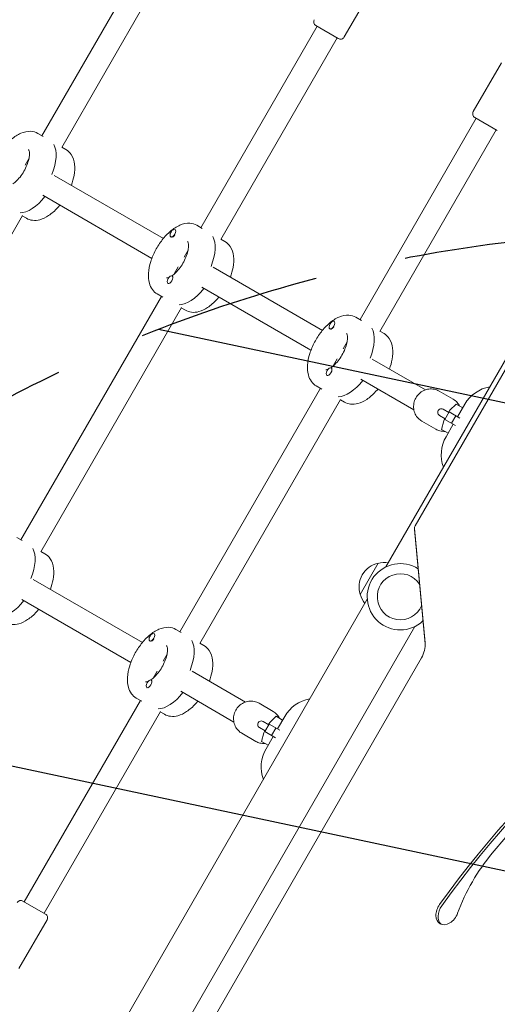
# Model space of a CAD drawing. Units: millimetres. Extents: x -5426 to 5928, y -4507 to 4323.
# Drawn here: x -3346 to -3014, y 872 to 1555 of the extents above; entities that cross this region are included whole.
import ezdxf

# ---------------------------------------------------------------- set-up
doc = ezdxf.new("R2010")
doc.units = ezdxf.units.MM
doc.header["$LTSCALE"] = 20
doc.linetypes.add('HIDDEN', pattern=[9.524999999999999, 6.35, -3.175])
for name, color, linetype in [('2d', 230, 'Continuous'), ('AS-Free_Space', 31, 'HIDDEN'), ('AS-Free_Space_Hatch', 31, 'HIDDEN')]:
    doc.layers.add(name, color=color, linetype=linetype)

msp = doc.modelspace()

# ---------------------------------------------------------------- hatches: boundary and pattern name
at = {"layer": 'AS-Free_Space_Hatch'}
h = msp.add_hatch(dxfattribs=at)
h.set_pattern_fill('ANSI31', color=256, scale=100, angle=123)
h.set_pattern_definition([(168, (0, 0), (-66.0119618346386, -310.5618632329833), [])])
h.paths.add_polyline_path([(3730.849786233367, 374.6135987454937), (4794.512078199777, 988.7193093391533, 1), (3794.512078199778, 2720.770116908031), (2018.06909666306, 1695.140283317787, 0.4164593882154634), (1655.899891503758, 322.4944479724226, 0.3950845500998559), (2073.181048830173, -979.2246136248316), (2582.288203751931, -1262.703197493933), (2981.920379520391, -2625.477761245084, 1), (4901.102090796237, -2062.679787630826), (4501.469915027777, -699.9052238796743, 0.1700665306559651)])
h.paths.add_polyline_path([(-2022.07331871104, -92.33371249277161, 0.4142135623730923), (-2388.098722495481, 1273.691691291659, 0.4142135623730956), (-3754.124126279923, 907.666287507221), (-4803.130122914818, -909.2653961088446, 0.4142135623730951), (-4437.104719130379, -2275.290799893283, 0.4142135623730955), (-3071.079315345939, -1909.265396108845)])

# ---------------------------------------------------------------- linework, layer by layer
at = {"layer": '2d', "lineweight": 0}
for p, q in [((-3330.449099944916, 1474.234525215208), (-3249.824099944915, 1613.881121575449)), ((-3316.738925602505, 1465.981243756891), (-3235.967693484365, 1605.881121575449)), ((-3101.085360940633, 1576.504193184327), (-3120.585360940636, 1542.729202436736)), ((-3140.271894420109, 1550.631126225385), (-3124.68343715199, 1541.631126225383)), ((-3220.030869016325, 1410.484529865143), (-3139.405869016324, 1550.131126225384)), ((-3206.320694673914, 1402.231248406826), (-3125.549462555774, 1542.131126225384)), ((-2879.572767744145, 1542.433662178059), (-3091.592202658934, 1175.205228713605)), ((-3011.451739702867, 1524.754197834264), (-3030.95173970287, 1490.979207086673)), ((-3109.612638087733, 1346.734534515079), (-3028.987638087733, 1486.381130875319)), ((-3029.853663491517, 1486.88113087532), (-3014.265206223399, 1477.881130875319)), ((-3333.270896951696, 1475.863690476671), (-3329.520896860521, 1473.69862691457)), ((-3095.902463745323, 1338.481253056761), (-3015.131231627182, 1478.381130875319)), ((-3313.770896477585, 1464.605359953745), (-3316.592693484365, 1466.234525215208)), ((-3342.199100090796, 1453.882927973602), (-3339.419624929277, 1458.697120171727)), ((-3071.314241368916, 1203.5933328327), (-2923.799522743153, 1459.096320356746)), ((-3246.107578849462, 1403.02326480849), (-3321.878054397414, 1446.769369262726)), ((-3254.107578849462, 1389.166858347939), (-3329.878054397414, 1432.912962802175)), ((-3441.738925602505, 1249.474892810781), (-3343.946461366225, 1418.856409465381)), ((-3341.270896477585, 1416.973962745601), (-3344.092693484366, 1418.603128007064)), ((-3237.877988125522, 1409.236585605824), (-3238.031638618815, 1409.325295759488)), ((-3222.852666023105, 1412.113695126606), (-3219.102665931929, 1409.948631564505)), ((-3240.805980210656, 1403.998859394086), (-3241.031638618815, 1404.129143336782)), ((-3203.352665548994, 1400.85536460368), (-3206.174462555774, 1402.484529865143)), ((-3231.780869162205, 1390.132932623537), (-3229.001394000686, 1394.947124821663)), ((-3238.560344031963, 1378.390537700479), (-3235.780868870444, 1383.204729898606)), ((-3135.689347920871, 1339.273269458425), (-3211.459823468823, 1383.019373912661)), ((-3239.748035208881, 1376.839897974762), (-3239.973693617039, 1376.970181917457)), ((-3242.820043123746, 1371.685319341087), (-3242.973693617039, 1371.774029494751)), ((-3143.689347920871, 1325.416862997874), (-3219.459823468822, 1369.16296745211)), ((-3345.030869016325, 1193.978178919034), (-3247.530869016325, 1362.853132656999)), ((-3250.352666023105, 1364.482297918462), (-3246.602665931929, 1362.317234356361)), ((-3331.320694673914, 1185.724897460716), (-3233.528230437634, 1355.106414115317)), ((-3230.852665548994, 1353.223967395536), (-3233.674462555774, 1354.853132656999)), ((-3127.459757196929, 1345.486590255759), (-3127.613407690224, 1345.575300409424)), ((-3112.434435094514, 1348.363699776542), (-3108.684435003338, 1346.19863621444)), ((-3130.387749282065, 1340.248864044022), (-3130.613407690224, 1340.379147986717)), ((-3092.934434620402, 1337.105369253615), (-3095.756231627182, 1338.734534515078)), ((-3121.362638233613, 1326.382937273473), (-3118.583163072095, 1331.197129471598)), ((-3128.142113103372, 1314.640542350415), (-3125.362637941853, 1319.454734548541)), ((-3064.188078217703, 1297.991992147901), (-3101.073835725884, 1319.287994174513)), ((-3129.329804280289, 1313.089902624698), (-3129.555462688448, 1313.220186567393)), ((-3132.401812195154, 1307.935323991022), (-3132.555462688448, 1308.024034144686)), ((-3109.073835725884, 1305.431587713961), (-3072.188078217703, 1284.13558568735)), ((-3234.612638087734, 1130.228183568969), (-3137.112638087734, 1299.103137306935)), ((-3139.934435094514, 1300.732302568398), (-3136.184435003338, 1298.567239006296)), ((-3220.902463745323, 1121.974902110652), (-3123.109999509043, 1291.356418765252)), ((-3120.434434620403, 1289.473972045472), (-3123.256231627183, 1291.103137306935)), ((-3044.915077127159, 1291.4835219337), (-3054.690135736081, 1297.127154652905)), ((-3047.907515841223, 1282.241552116195), (-3051.899344672167, 1284.5462355663)), ((-3042.858771023324, 1288.102382028194), (-3047.299904771216, 1283.834751852526)), ((-3038.317171990251, 1285.480288603898), (-3042.858771023324, 1288.102382028194)), ((-3036.867171990251, 1287.991762274872), (-3041.86717199025, 1279.331508237029)), ((-3054.399344672167, 1280.216108547377), (-3050.407515841223, 1277.911425097273)), ((-3050.6416832612, 1278.046621720232), (-3051.483461751184, 1276.588618606861)), ((-3047.657515841223, 1282.674564818088), (-3050.657515841223, 1277.478412395382)), ((-3043.284377833875, 1273.221529182067), (-3050.657515841223, 1277.478412395382)), ((-3047.299904771216, 1283.834751852526), (-3048.1416832612, 1282.376748739154)), ((-3047.657515841223, 1282.674564818088), (-3040.284377833875, 1278.417681604773)), ((-3042.978743199741, 1279.973274174052), (-3045.978743199741, 1274.777121751345)), ((-3056.915077127159, 1270.698912242874), (-3066.690135736081, 1276.342544962079)), ((-3051.483461751184, 1276.588618606861), (-3052.958771023325, 1270.608668871749)), ((-3052.958771023324, 1270.608668871749), (-3048.417171990251, 1267.986575447452)), ((-3044.86717199025, 1274.135355814322), (-3049.867171990251, 1265.475101776477)), ((-3347.852666023105, 1195.607344180497), (-3344.102665931929, 1193.442280618395)), ((-3064.462023575359, 1122.428057058113), (-3071.768570959318, 1201.726064566961)), ((-3064.450608067403, 1121.899511116931), (-3071.757155451362, 1201.197518625778)), ((-3328.352665548994, 1184.349013657571), (-3331.174462555774, 1185.978178919034)), ((-3109.519095780297, 1156.154939005545), (-3097.019095779797, 1177.805574101022)), ((-3260.689347920871, 1122.766918512315), (-3336.459823468823, 1166.513022966551)), ((-3268.689347920871, 1108.910512051764), (-3344.459823468823, 1152.656616506)), ((-3104.553684055749, 1152.755284392962), (-3316.573118411722, 785.526851896404)), ((-3071.644718711941, 1133.755284392961), (-3283.664153626728, 766.5268509285085)), ((-3252.459757196929, 1128.98023930965), (-3252.613407690224, 1129.068949463314)), ((-3237.434435094514, 1131.857348830432), (-3233.684435003338, 1129.692285268331)), ((-3255.387749282065, 1123.742513097912), (-3255.613407690224, 1123.872797040608)), ((-3217.934434620402, 1120.599018307506), (-3220.756231627183, 1122.228183568969)), ((-3246.362638233614, 1109.876586327363), (-3243.583163072095, 1114.69077852549)), ((-3294.39081155733, 718.2184299220468), (-3066.968986150382, 1112.124586276939)), ((-3253.142113103373, 1098.134191404304), (-3250.362637941854, 1102.948383602431)), ((-3189.188078217703, 1081.485641201791), (-3226.073835725884, 1102.781643228403)), ((-3254.329804280289, 1096.583551678588), (-3254.555462688448, 1096.713835621283)), ((-3257.401812195154, 1091.428973044912), (-3257.555462688448, 1091.517683198577)), ((-3234.073835725884, 1088.925236767852), (-3197.188078217703, 1067.62923474124)), ((-3342.737638087734, 942.9501900005844), (-3262.112638087734, 1082.596786360825)), ((-3264.934435094514, 1084.225951622288), (-3261.184435003338, 1082.060888060187)), ((-3169.915077127159, 1074.977170987591), (-3179.690135736081, 1080.620803706796)), ((-3328.881231627183, 934.9501900005844), (-3248.109999509043, 1074.850067819142)), ((-3245.434434620403, 1072.967621099362), (-3248.256231627182, 1074.596786360825)), ((-3172.907515841223, 1065.735201170086), (-3176.899344672167, 1068.03988462019)), ((-3172.657515841223, 1066.168213871979), (-3175.657515841223, 1060.972061449272)), ((-3172.299904771216, 1067.328400906416), (-3173.1416832612, 1065.870397793045)), ((-3172.657515841223, 1066.168213871979), (-3165.284377833875, 1061.911330658664)), ((-3167.858771023324, 1071.596031082085), (-3172.299904771216, 1067.328400906416)), ((-3163.317171990251, 1068.973937657789), (-3167.858771023324, 1071.596031082085)), ((-3161.867171990251, 1071.485411328763), (-3166.86717199025, 1062.825157290919)), ((-3181.915077127159, 1054.192561296764), (-3191.690135736081, 1059.836194015969)), ((-3179.399344672167, 1063.709757601268), (-3175.407515841223, 1061.405074151164)), ((-3176.483461751184, 1060.082267660752), (-3177.958771023325, 1054.102317925639)), ((-3175.6416832612, 1061.540270774123), (-3176.483461751184, 1060.082267660752)), ((-3168.284377833875, 1056.715178235957), (-3175.657515841223, 1060.972061449272)), ((-3167.978743199741, 1063.466923227942), (-3170.978743199741, 1058.270770805236)), ((-3177.958771023324, 1054.102317925639), (-3173.41717199025, 1051.480224501342)), ((-3169.86717199025, 1057.629004868212), (-3174.867171990251, 1048.968750830367)), ((-3328.015206223399, 934.4501900005837), (-3343.603663491518, 943.4501900005852)), ((-3346.417130012049, 896.577123041639), (-3326.917130012046, 930.3521137892299))]:
    msp.add_line(p, q, dxfattribs=at)
for centre, radius, start, end in [((-3138.771894420108, 1553.229202436737), 2.999999999999883, 149.9999999999946, 239.9999999999886), ((-3123.183437151989, 1544.229202436735), 2.999999999999231, 239.9999999999746, 330.0000000000015), ((-3028.353663491517, 1489.479207086673), 2.999999999999655, 149.9999999999903, 239.9999999999962), ((-3015.216536895638, 1275.49176227487), 25.00000000000218, 99.79181950351987, 149.999999999998), ((-3053.149344672167, 1282.381172056839), 2.500000000000008, 60.00000000000011, 240.0000000000001), ((-3028.21653689564, 1252.975101776477), 25, 149.9999999999998, 200.2081804964812), ((-3093.290994759871, 1161.219397243283), 16.99999999914634, 102.6679254885013, 197.3320745114996), ((-3081.618460685437, 1154.480256553283), 22.99999999999991, 57.43526610451898, 313.0935132609916), ((-3092.461477979051, 1161.319055349576), 17.00000000000355, 81.35427621299861, 105.8134983752747), ((-3081.618460685437, 1154.480256553283), 15.99999999999999, 33.42463371490457, 337.1041305402424), ((-3092.962542821204, 1160.451185585081), 17.0000000000033, 194.1865016247243, 218.6457237870027), ((-3140.216536895641, 1058.985411328763), 24.99999999999896, 99.79181950351683, 150.0000000000004), ((-3178.149344672167, 1065.874821110729), 2.500000000000008, 60.00000000000011, 240.0000000000001), ((-3153.21653689564, 1036.468750830367), 25, 150.0000000000001, 200.2081804964812), ((-3345.103663491518, 940.8521137892319), 2.999999999999966, 60.00000000000054, 149.9999999999946), ((-3329.515206223399, 931.8521137892302), 2.999999999999951, 329.9999999999927, 59.99999999999947)]:
    msp.add_arc(centre, radius, start, end, dxfattribs=at)
for centre, major_axis, ratio, start_param, end_param in [((-3338.770896751111, 1447.284852035976), (13.75000000000004, 23.81569860407205), 0.4999999635299181, -1.285260611774444, -0.2855357150204656), ((-3338.770896751111, 1447.284852035976), (13.75000000000005, 23.81569860407205), 0.4999999635299184, -1.285260611774434, -0.2855357150204535), ((-3239.531638618815, 1406.727219548135), (1.500000000000005, 2.598076211353316), 0.4999999635299177, 2.10202241327879e-14, 3.141592653589814), ((-3239.531638618815, 1406.727219548135), (-1.500000000000006, -2.598076211353316), 0.4999999635299177, 2.235249185951388e-14, 3.141592653589815), ((-3239.231638611521, 1406.554014463167), (-1.500000000000004, -2.598076211353312), 0.4999999635299177, 0.1871818797279898, 1.383614447066859), ((-3228.35266582252, 1383.534856685912), (13.75000000000005, 23.81569860407206), 0.4999999635299182, -1.285260611774434, -0.2855357150204665), ((-3228.35266582252, 1383.534856685912), (13.75000000000004, 23.81569860407204), 0.4999999635299183, -1.285260611774452, -0.2855357150204798), ((-3241.473693617039, 1374.372105706104), (1.500000000000005, 2.598076211353316), 0.4999999635299177, 2.10202241327879e-14, 3.141592653589814), ((-3241.473693617039, 1374.372105706104), (-1.500000000000006, -2.598076211353316), 0.4999999635299177, 2.235249185951388e-14, 3.141592653589815), ((-3129.113407690224, 1342.97722419807), (1.500000000000005, 2.598076211353316), 0.4999999635299177, 2.10202241327879e-14, 3.141592653589814), ((-3129.113407690224, 1342.97722419807), (-1.500000000000006, -2.598076211353316), 0.4999999635299177, 2.235249185951388e-14, 3.141592653589815), ((-3128.81340768293, 1342.804019113102), (-1.500000000000003, -2.598076211353313), 0.4999999635299177, 0.1871818797279895, 1.383614447066791), ((-3117.934434893928, 1319.784861335847), (13.75000000000004, 23.81569860407205), 0.4999999635299182, -1.284749080230117, -0.2855357150204649), ((-3117.934434893928, 1319.784861335847), (13.75000000000006, 23.81569860407205), 0.4999999635299183, -1.284749080230116, -0.2855357150204736), ((-3131.055462688448, 1310.622110356039), (1.500000000000005, 2.598076211353316), 0.4999999635299177, 2.10202241327879e-14, 3.141592653589814), ((-3131.055462688448, 1310.622110356039), (-1.500000000000006, -2.598076211353316), 0.4999999635299177, 2.235249185951388e-14, 3.141592653589815), ((-2784.513160296633, 705.1065002062645), (251.0783967365595, 434.8805398306557), 0.7071067811865488, 0.06262688820277668, 1.432070627906276), ((-2782.982229207393, 704.2226167297813), (251.0783967365595, 434.8805398306557), 0.7071067811865488, 0.06262688820277683, 1.432070627906276), ((-3353.35266582252, 1167.028505739802), (13.75000000000003, 23.81569860407203), 0.4999999635299182, -1.285260611774452, -0.2855357150204606), ((-3353.35266582252, 1167.028505739802), (13.75000000000003, 23.81569860407203), 0.4999999635299184, -1.285260611774452, -0.285535715020467), ((-2784.513160296633, 705.1065002062647), (246.0783967365212, 426.2202857927451), 0.7071067811865487, 0.3770562489841902, 1.327712777937901), ((-3254.113407690224, 1126.470873251961), (1.500000000000005, 2.598076211353316), 0.4999999635299177, 2.10202241327879e-14, 3.141592653589814), ((-3254.113407690224, 1126.470873251961), (-1.500000000000006, -2.598076211353316), 0.4999999635299177, 2.235249185951388e-14, 3.141592653589815), ((-3253.81340768293, 1126.297668166993), (-1.500000000000004, -2.598076211353312), 0.4999999635299177, 0.1871818797279898, 1.383614447066927), ((-3242.934434893928, 1103.278510389738), (13.75000000000004, 23.81569860407206), 0.4999999635299182, -1.284749080230117, -0.2855357150204613), ((-3242.934434893928, 1103.278510389738), (13.75000000000004, 23.81569860407203), 0.4999999635299184, -1.284749080230108, -0.2855357150204473), ((-3075.782135874415, 1117.212860642519), (7.195906616878109, 12.46367586695332), 0.7071067811865487, -1.570796326794904, -0.7853981633974305), ((-3256.055462688448, 1094.11575940993), (1.500000000000005, 2.598076211353316), 0.4999999635299177, 2.10202241327879e-14, 3.141592653589814), ((-3256.055462688448, 1094.11575940993), (-1.500000000000006, -2.598076211353316), 0.4999999635299177, 2.235249185951388e-14, 3.141592653589815), ((-2970.403557009296, 921.4235133220129), (-50.00000000000206, -86.60254037844716), 0.7071067811865488, -1.8138798756518, -1.329040872458596), ((-3048.973021187348, 936.376790869013), (-5.000000000049971, -8.660254037930912), 0.707106781186549, -1.709522025713698, -1.687538997430238e-14), ((-3047.442090098109, 935.4929073925298), (-5.000000000049944, -8.660254037930864), 0.7071067811865489, -1.709522025713698, -0.1253278311668062), ((-3048.973021187348, 936.3767908690131), (-5.000000000049941, -8.660254037931075), 0.7071067811865489, -2.664535259100376e-14, 1.812551781152263)]:
    msp.add_ellipse(centre, major_axis=major_axis, ratio=ratio, start_param=start_param, end_param=end_param, dxfattribs=at)
at = {"layer": '2d', "lineweight": 0, "extrusion": (0, 0, -1)}
for centre, major_axis, ratio, start_param, end_param in [((-3335.77089667817, 1445.552801186295), (-13.75000000000004, -23.81569860407204), 0.4999999635299182, -1.275619440344395, -0.285535715020438), ((-3335.770896678171, 1445.552801186295), (-13.75000000000005, -23.81569860407205), 0.4999999635299184, -1.275619440344395, -0.2855357150204332), ((-3225.352665749579, 1381.802805836231), (-13.75000000000004, -23.81569860407204), 0.4999999635299182, -1.275619440344395, -0.285535715020438), ((-3225.35266574958, 1381.802805836231), (-13.75000000000004, -23.81569860407204), 0.4999999635299183, -1.275619440344395, -0.2855357150204307), ((-3114.934434820988, 1318.052810486166), (-13.75000000000003, -23.81569860407205), 0.4999999635299182, -1.275619440344395, -0.2855357150204333), ((-3114.934434820988, 1318.052810486166), (-13.75000000000004, -23.81569860407203), 0.4999999635299183, -1.27561944034439, -0.2855357150204532), ((-3069.717059686121, 1202.671199558194), (1.304093383122461, 2.2587559973821), 0.7071067811865487, -2.356194490192469, -1.570796326795282), ((-3350.35266574958, 1165.296454890121), (-13.75000000000004, -23.81569860407206), 0.499999963529918, -1.275619440344395, -0.285535715020431), ((-3350.35266574958, 1165.296454890121), (-13.75000000000005, -23.81569860407205), 0.4999999635299183, -1.275619440344395, -0.2855357150204377), ((-3239.934434820988, 1101.546459540057), (-13.75000000000002, -23.81569860407203), 0.4999999635299182, -1.27561944034439, -0.2855357150204492), ((-3239.934434820988, 1101.546459540057), (-13.75000000000005, -23.81569860407205), 0.4999999635299182, -1.275619440344386, -0.2855357150204363)]:
    msp.add_ellipse(centre, major_axis=major_axis, ratio=ratio, start_param=start_param, end_param=end_param, dxfattribs=at)
at = {"layer": '2d', "lineweight": 0}
for points, knots in [([(-3360.770896951696, 1428.232293268527), (-3362.102562489945, 1429.001130725506), (-3363.251997652998, 1430.064693661427), (-3365.150951699281, 1432.659584565654), (-3365.836762185174, 1434.220781665965), (-3366.84146531733, 1437.978786599703), (-3366.99739015146, 1440.238127222236), (-3366.693871828061, 1445.196401073414), (-3366.151894697194, 1447.922730597614), (-3364.463055740559, 1453.339859160239), (-3363.329745575762, 1456.027302518123), (-3360.609713988042, 1461.153432399826), (-3359.031390810242, 1463.593781384702), (-3355.539621281859, 1468.06154932823), (-3353.626139098693, 1470.085558230989), (-3349.536687440218, 1473.549134768634), (-3347.358425139768, 1474.976686009518), (-3342.853498555491, 1476.915485648135), (-3340.501820972852, 1477.461577630949), (-3336.432935334218, 1477.192319137491), (-3334.751617743801, 1476.718585024587), (-3333.270896951696, 1475.863690476671)], [3.141592653589791, 3.141592653589791, 3.141592653589791, 3.141592653589791, 3.358676171785759, 3.358676171785759, 3.605687591791533, 3.605687591791533, 3.928475924045878, 3.928475924045878, 4.289404642761721, 4.289404642761721, 4.640968980448849, 4.640968980448849, 4.986706883124701, 4.986706883124701, 5.334802512544952, 5.334802512544952, 5.692565766479738, 5.692565766479738, 6.041803316143962, 6.041803316143962, 6.283185307179588, 6.283185307179588, 6.283185307179588, 6.283185307179588]), ([(-3339.781370937167, 1464.612221364651), (-3339.781370937167, 1464.612221364651), (-3339.713198675441, 1464.566920792141), (-3339.4614731099, 1464.072510428365), (-3339.287190908888, 1463.574123012681), (-3339.110862641459, 1462.18422253693), (-3339.09396979786, 1461.340117118054), (-3339.277516384912, 1459.338066970448), (-3339.491324023893, 1458.163824176032), (-3340.189949544148, 1455.600093723827), (-3340.690009990888, 1454.201849636635), (-3341.953397279598, 1451.359237617235), (-3342.724743513678, 1449.914988731766), (-3344.45079738271, 1447.175856107909), (-3345.406601230712, 1445.882196513656), (-3347.362600884961, 1443.616807102281), (-3348.361801482592, 1442.63950852281), (-3349.799572598079, 1441.461094220458), (-3350.268583899105, 1441.115817141232), (-3350.715463144974, 1440.821623712578)], [0.07539711134005112, 0.07539711134005112, 0.07539711134005112, 0.07539711134005112, 0.3141592653589937, 0.3141592653589937, 0.581983079126217, 0.581983079126217, 0.8256817411448523, 0.8256817411448523, 1.085931075930093, 1.085931075930093, 1.362339258381945, 1.362339258381945, 1.648065991065252, 1.648065991065252, 1.935531157656674, 1.935531157656674, 2.216982268015159, 2.216982268015159, 2.35787036292658, 2.35787036292658, 2.35787036292658, 2.35787036292658]), ([(-3310.015983651228, 1439.920799524269), (-3309.171131875447, 1442.185699521643), (-3308.529578673136, 1444.462069668296), (-3307.642465274958, 1449.361494324032), (-3307.495300785374, 1451.961700432769), (-3308.068714337622, 1456.832481116246), (-3308.771623599021, 1459.142139635728), (-3311.039251113857, 1462.53126871715), (-3312.29017568548, 1463.750465405828), (-3313.770896477585, 1464.605359953745)], [5.036759185456765, 5.036759185456765, 5.036759185456765, 5.036759185456765, 5.334802512544941, 5.334802512544941, 5.692565766479726, 5.692565766479726, 6.041803316143952, 6.041803316143952, 6.283185307179578, 6.283185307179578, 6.283185307179578, 6.283185307179578]), ([(-3341.270896477585, 1416.973962745601), (-3339.939230939336, 1416.205125288622), (-3338.443440836777, 1415.741466705376), (-3335.246722370527, 1415.39436971279), (-3333.551780778397, 1415.581038959979), (-3329.794901472153, 1416.58994299114), (-3327.760292680174, 1417.584578434969), (-3323.618060727832, 1420.326569939135), (-3321.527978666221, 1422.159100664836), (-3319.046776874201, 1424.849398264403), (-3318.525206949716, 1425.447610604519), (-3318.015983651228, 1426.064393063718)], [3.141592653589786, 3.141592653589786, 3.141592653589786, 3.141592653589786, 3.358676171785753, 3.358676171785753, 3.605687591791525, 3.605687591791525, 3.928475924045868, 3.928475924045868, 4.289404642761711, 4.289404642761711, 4.388018775312621, 4.388018775312621, 4.388018775312621, 4.388018775312621]), ([(-3250.352666023105, 1364.482297918462), (-3251.684331561354, 1365.251135375441), (-3252.833766724407, 1366.314698311363), (-3254.73272077069, 1368.909589215589), (-3255.418531256583, 1370.4707863159), (-3256.423234388739, 1374.228791249639), (-3256.579159222869, 1376.488131872171), (-3256.27564089947, 1381.44640572335), (-3255.733663768603, 1384.172735247549), (-3254.044824811968, 1389.589863810175), (-3252.911514647171, 1392.277307168058), (-3250.191483059451, 1397.403437049762), (-3248.613159881651, 1399.843786034637), (-3245.121390353268, 1404.311553978165), (-3243.207908170102, 1406.335562880924), (-3239.118456511626, 1409.79913941857), (-3236.940194211177, 1411.226690659453), (-3232.4352676269, 1413.165490298071), (-3230.083590044261, 1413.711582280885), (-3226.014704405627, 1413.442323787426), (-3224.33338681521, 1412.968589674523), (-3222.852666023105, 1412.113695126606)], [3.141592653589791, 3.141592653589791, 3.141592653589791, 3.141592653589791, 3.358676171785759, 3.358676171785759, 3.605687591791533, 3.605687591791533, 3.928475924045878, 3.928475924045878, 4.289404642761721, 4.289404642761721, 4.640968980448849, 4.640968980448849, 4.986706883124701, 4.986706883124701, 5.334802512544952, 5.334802512544952, 5.692565766479738, 5.692565766479738, 6.041803316143962, 6.041803316143962, 6.283185307179588, 6.283185307179588, 6.283185307179588, 6.283185307179588]), ([(-3229.363140008576, 1400.862226014586), (-3229.363140008576, 1400.862226014586), (-3229.29496774685, 1400.816925442076), (-3229.043242181309, 1400.322515078301), (-3228.868959980296, 1399.824127662617), (-3228.692631712868, 1398.434227186866), (-3228.675738869269, 1397.59012176799), (-3228.859285456321, 1395.588071620383), (-3229.073093095302, 1394.413828825968), (-3229.771718615557, 1391.850098373762), (-3230.271779062297, 1390.45185428657), (-3231.535166351007, 1387.609242267171), (-3232.306512585087, 1386.164993381701), (-3234.032566454119, 1383.425860757844), (-3234.988370302121, 1382.132201163592), (-3236.94436995637, 1379.866811752217), (-3237.943570554001, 1378.889513172745), (-3239.381341669488, 1377.711098870393), (-3239.850352970514, 1377.365821791167), (-3240.297232216382, 1377.071628362513)], [0.07539711134005112, 0.07539711134005112, 0.07539711134005112, 0.07539711134005112, 0.3141592653589937, 0.3141592653589937, 0.581983079126217, 0.581983079126217, 0.8256817411448523, 0.8256817411448523, 1.085931075930093, 1.085931075930093, 1.362339258381945, 1.362339258381945, 1.648065991065252, 1.648065991065252, 1.935531157656674, 1.935531157656674, 2.216982268015159, 2.216982268015159, 2.35787036292658, 2.35787036292658, 2.35787036292658, 2.35787036292658]), ([(-3199.597752722636, 1376.170804174204), (-3198.752900946856, 1378.435704171579), (-3198.111347744545, 1380.712074318231), (-3197.224234346367, 1385.611498973967), (-3197.077069856783, 1388.211705082704), (-3197.650483409031, 1393.082485766181), (-3198.353392670429, 1395.392144285663), (-3200.621020185266, 1398.781273367085), (-3201.871944756889, 1400.000470055764), (-3203.352665548994, 1400.85536460368)], [5.03675918545677, 5.03675918545677, 5.03675918545677, 5.03675918545677, 5.334802512544941, 5.334802512544941, 5.692565766479726, 5.692565766479726, 6.041803316143952, 6.041803316143952, 6.283185307179578, 6.283185307179578, 6.283185307179578, 6.283185307179578]), ([(-3242.045091471403, 1376.119683309118), (-3242.479214713834, 1375.937728462969), (-3242.850348483914, 1375.829734378323), (-3243.544165990963, 1375.695415468664), (-3243.762196896641, 1375.723265089196), (-3243.855889656425, 1375.742832869771), (-3243.863844934936, 1375.746268336568), (-3243.863844934936, 1375.746268336568)], [2.560104310833653, 2.560104310833653, 2.560104310833653, 2.560104310833653, 2.732141725719635, 2.732141725719635, 2.978627135548895, 2.978627135548895, 3.066195542249741, 3.066195542249741, 3.066195542249741, 3.066195542249741]), ([(-3230.852665548994, 1353.223967395536), (-3229.521000010745, 1352.455129938558), (-3228.025209908186, 1351.991471355312), (-3224.828491441936, 1351.644374362725), (-3223.133549849806, 1351.831043609915), (-3219.376670543562, 1352.839947641075), (-3217.342061751583, 1353.834583084904), (-3213.199829799241, 1356.576574589071), (-3211.10974773763, 1358.409105314771), (-3208.628545945609, 1361.099402914339), (-3208.106976021125, 1361.697615254454), (-3207.597752722636, 1362.314397713653)], [3.141592653589786, 3.141592653589786, 3.141592653589786, 3.141592653589786, 3.358676171785753, 3.358676171785753, 3.605687591791525, 3.605687591791525, 3.928475924045868, 3.928475924045868, 4.289404642761711, 4.289404642761711, 4.388018775312619, 4.388018775312619, 4.388018775312619, 4.388018775312619]), ([(-3139.934435094514, 1300.732302568398), (-3141.266100632763, 1301.501140025376), (-3142.415535795816, 1302.564702961298), (-3144.314489842099, 1305.159593865525), (-3145.000300327992, 1306.720790965835), (-3146.005003460148, 1310.478795899574), (-3146.160928294278, 1312.738136522107), (-3145.857409970879, 1317.696410373285), (-3145.315432840012, 1320.422739897485), (-3143.626593883377, 1325.83986846011), (-3142.49328371858, 1328.527311817993), (-3139.77325213086, 1333.653441699697), (-3138.19492895306, 1336.093790684572), (-3134.703159424677, 1340.561558628101), (-3132.789677241511, 1342.58556753086), (-3128.700225583035, 1346.049144068505), (-3126.521963282586, 1347.476695309388), (-3122.017036698308, 1349.415494948006), (-3119.66535911567, 1349.96158693082), (-3115.596473477035, 1349.692328437362), (-3113.915155886619, 1349.218594324458), (-3112.434435094514, 1348.363699776542)], [3.141592653589791, 3.141592653589791, 3.141592653589791, 3.141592653589791, 3.358676171785759, 3.358676171785759, 3.605687591791533, 3.605687591791533, 3.928475924045878, 3.928475924045878, 4.289404642761721, 4.289404642761721, 4.640968980448849, 4.640968980448849, 4.986706883124701, 4.986706883124701, 5.334802512544952, 5.334802512544952, 5.692565766479738, 5.692565766479738, 6.041803316143962, 6.041803316143962, 6.283185307179588, 6.283185307179588, 6.283185307179588, 6.283185307179588]), ([(-3118.944909079985, 1337.112230664522), (-3118.944909079985, 1337.112230664522), (-3118.876736818258, 1337.066930092011), (-3118.625011252718, 1336.572519728236), (-3118.450729051705, 1336.074132312552), (-3118.274400784277, 1334.684231836801), (-3118.257507940678, 1333.840126417925), (-3118.44105452773, 1331.838076270318), (-3118.654862166711, 1330.663833475903), (-3119.353487686966, 1328.100103023698), (-3119.853548133706, 1326.701858936505), (-3121.116935422416, 1323.859246917106), (-3121.888281656496, 1322.414998031637), (-3123.614335525528, 1319.67586540778), (-3124.570139373529, 1318.382205813527), (-3126.526139027779, 1316.116816402152), (-3127.52533962541, 1315.139517822681), (-3128.963110740897, 1313.961103520328), (-3129.432122041923, 1313.615826441103), (-3129.879001287791, 1313.321633012448)], [0.07539711134005112, 0.07539711134005112, 0.07539711134005112, 0.07539711134005112, 0.3141592653589937, 0.3141592653589937, 0.581983079126217, 0.581983079126217, 0.8256817411448523, 0.8256817411448523, 1.085931075930093, 1.085931075930093, 1.362339258381945, 1.362339258381945, 1.648065991065252, 1.648065991065252, 1.935531157656674, 1.935531157656674, 2.216982268015159, 2.216982268015159, 2.35787036292658, 2.35787036292658, 2.35787036292658, 2.35787036292658]), ([(-3089.179521794045, 1312.420808824139), (-3088.334670018265, 1314.685708821514), (-3087.693116815954, 1316.962078968166), (-3086.806003417776, 1321.861503623902), (-3086.658838928192, 1324.461709732639), (-3087.232252480439, 1329.332490416116), (-3087.935161741838, 1331.642148935598), (-3090.202789256675, 1335.03127801702), (-3091.453713828298, 1336.250474705699), (-3092.934434620402, 1337.105369253616)], [5.036759185456758, 5.036759185456758, 5.036759185456758, 5.036759185456758, 5.334802512544941, 5.334802512544941, 5.692565766479726, 5.692565766479726, 6.041803316143952, 6.041803316143952, 6.283185307179578, 6.283185307179578, 6.283185307179578, 6.283185307179578]), ([(-3131.626860542811, 1312.369687959054), (-3132.060983785243, 1312.187733112904), (-3132.432117555323, 1312.079739028259), (-3133.125935062372, 1311.945420118599), (-3133.34396596805, 1311.973269739131), (-3133.437658727834, 1311.992837519706), (-3133.445614006344, 1311.996272986503), (-3133.445614006344, 1311.996272986503)], [2.560104310833653, 2.560104310833653, 2.560104310833653, 2.560104310833653, 2.732141725719635, 2.732141725719635, 2.978627135548895, 2.978627135548895, 3.066195542249741, 3.066195542249741, 3.066195542249741, 3.066195542249741]), ([(-3120.434434620402, 1289.473972045472), (-3119.102769082153, 1288.705134588493), (-3117.606978979595, 1288.241476005247), (-3114.410260513344, 1287.89437901266), (-3112.715318921214, 1288.08104825985), (-3108.958439614971, 1289.089952291011), (-3106.923830822991, 1290.08458773484), (-3102.78159887065, 1292.826579239006), (-3100.691516809039, 1294.659109964706), (-3098.210315017018, 1297.349407564274), (-3097.688745092534, 1297.94761990439), (-3097.179521794046, 1298.564402363588)], [3.141592653589786, 3.141592653589786, 3.141592653589786, 3.141592653589786, 3.358676171785753, 3.358676171785753, 3.605687591791525, 3.605687591791525, 3.928475924045868, 3.928475924045868, 4.289404642761711, 4.289404642761711, 4.388018775312609, 4.388018775312609, 4.388018775312609, 4.388018775312609]), ([(-3054.690135736081, 1297.127154652905), (-3055.754234370624, 1297.741512286003), (-3056.919689178268, 1298.179609564054), (-3059.336946536231, 1298.661533544122), (-3060.588442071026, 1298.703733670491), (-3063.05781236939, 1298.390531983266), (-3064.27476170906, 1298.03123428559), (-3066.554987319892, 1296.946009038403), (-3067.616060765903, 1296.216098557677), (-3069.473935320963, 1294.457409350896), (-3070.268274149697, 1293.426359344242), (-3071.505330710854, 1291.167592216283), (-3071.946940406284, 1289.9395318532), (-3072.427461779232, 1287.414130677801), (-3072.467678915652, 1286.117293209526), (-3072.139526257818, 1283.59215202176), (-3071.774775967132, 1282.363701123853), (-3070.678169228521, 1280.104716041717), (-3069.950778154778, 1279.072549798762), (-3068.367614863463, 1277.468537006549), (-3067.563032172836, 1276.846511954814), (-3066.690135736081, 1276.342544962079)], [4.712388980384691, 4.712388980384691, 4.712388980384691, 4.712388980384691, 5.026131313658929, 5.026131313658929, 5.341207836377031, 5.341207836377031, 5.659608661771592, 5.659608661771592, 5.981790471443761, 5.981790471443761, 6.306740048241693, 6.306740048241693, 6.632590778367029, 6.632590778367029, 6.957234719176413, 6.957234719176413, 7.278855937038603, 7.278855937038603, 7.596613984130667, 7.596613984130667, 7.853981633974485, 7.853981633974485, 7.853981633974485, 7.853981633974485]), ([(-3044.915077127159, 1291.4835219337), (-3043.850978492616, 1290.869164300603), (-3042.888847716673, 1290.078899469245), (-3041.426888573744, 1288.41332790043), (-3040.873032062421, 1287.586354654012), (-3040.432684838605, 1286.70168051637)], [1.570796326794895, 1.570796326794895, 1.570796326794895, 1.570796326794895, 1.884538660069133, 1.884538660069133, 2.136180567736849, 2.136180567736849, 2.136180567736849, 2.136180567736849]), ([(-3050.532684838604, 1269.207967359924), (-3051.739972308641, 1269.133319820368), (-3052.957438943125, 1269.249754094801), (-3055.101199848498, 1269.809168726478), (-3056.042180690404, 1270.194945250138), (-3056.915077127159, 1270.698912242874)], [4.147004739442671, 4.147004739442671, 4.147004739442671, 4.147004739442671, 4.455021330540871, 4.455021330540871, 4.712388980384688, 4.712388980384688, 4.712388980384688, 4.712388980384688]), ([(-3071.757155451362, 1201.197518625778), (-3071.763880669552, 1201.270507463663), (-3071.769194439733, 1201.341209791075), (-3071.777363660783, 1201.478131257833), (-3071.780219138805, 1201.544350559413), (-3071.783809194929, 1201.6724250246), (-3071.784543782279, 1201.734280335031), (-3071.784201691076, 1201.853770093579), (-3071.783125007802, 1201.911404673136), (-3071.779442170995, 1202.022616297846), (-3071.776836002161, 1202.076193459588), (-3071.773592233384, 1202.127831685231)], [0.7853981633974422, 0.7853981633974422, 0.7853981633974422, 0.7853981633974422, 0.8200385646532545, 0.8200385646532545, 0.8546789659090669, 0.8546789659090669, 0.8893193671648792, 0.8893193671648792, 0.9239597684206916, 0.9239597684206916, 0.9586001696765041, 0.9586001696765041, 0.9586001696765041, 0.9586001696765041]), ([(-3324.597752722637, 1159.664453228094), (-3323.752900946856, 1161.929353225469), (-3323.111347744546, 1164.205723372122), (-3322.224234346368, 1169.105148027857), (-3322.077069856784, 1171.705354136594), (-3322.650483409031, 1176.576134820072), (-3323.35339267043, 1178.885793339553), (-3325.621020185266, 1182.274922420976), (-3326.871944756889, 1183.494119109654), (-3328.352665548994, 1184.349013657571)], [5.036759185456761, 5.036759185456761, 5.036759185456761, 5.036759185456761, 5.334802512544941, 5.334802512544941, 5.692565766479726, 5.692565766479726, 6.041803316143952, 6.041803316143952, 6.283185307179578, 6.283185307179578, 6.283185307179578, 6.283185307179578]), ([(-3355.852665548994, 1136.717616449427), (-3354.521000010745, 1135.948778992448), (-3353.025209908187, 1135.485120409202), (-3349.828491441936, 1135.138023416615), (-3348.133549849806, 1135.324692663805), (-3344.376670543563, 1136.333596694966), (-3342.342061751583, 1137.328232138795), (-3338.199829799241, 1140.070223642961), (-3336.109747737631, 1141.902754368662), (-3333.62854594561, 1144.593051968229), (-3333.106976021125, 1145.191264308345), (-3332.597752722637, 1145.808046767544)], [3.141592653589786, 3.141592653589786, 3.141592653589786, 3.141592653589786, 3.358676171785753, 3.358676171785753, 3.605687591791525, 3.605687591791525, 3.928475924045868, 3.928475924045868, 4.289404642761711, 4.289404642761711, 4.388018775312613, 4.388018775312613, 4.388018775312613, 4.388018775312613]), ([(-3264.934435094514, 1084.225951622288), (-3266.266100632763, 1084.994789079267), (-3267.415535795816, 1086.058352015189), (-3269.314489842099, 1088.653242919415), (-3270.000300327992, 1090.214440019726), (-3271.005003460148, 1093.972444953465), (-3271.160928294278, 1096.231785575997), (-3270.857409970879, 1101.190059427176), (-3270.315432840012, 1103.916388951375), (-3268.626593883377, 1109.333517514001), (-3267.49328371858, 1112.020960871884), (-3264.77325213086, 1117.147090753587), (-3263.19492895306, 1119.587439738463), (-3259.703159424677, 1124.055207681991), (-3257.789677241511, 1126.07921658475), (-3253.700225583035, 1129.542793122396), (-3251.521963282586, 1130.970344363279), (-3247.017036698308, 1132.909144001897), (-3244.66535911567, 1133.45523598471), (-3240.596473477035, 1133.185977491252), (-3238.915155886619, 1132.712243378349), (-3237.434435094514, 1131.857348830432)], [3.141592653589791, 3.141592653589791, 3.141592653589791, 3.141592653589791, 3.358676171785759, 3.358676171785759, 3.605687591791533, 3.605687591791533, 3.928475924045878, 3.928475924045878, 4.289404642761721, 4.289404642761721, 4.640968980448849, 4.640968980448849, 4.986706883124701, 4.986706883124701, 5.334802512544952, 5.334802512544952, 5.692565766479738, 5.692565766479738, 6.041803316143962, 6.041803316143962, 6.283185307179588, 6.283185307179588, 6.283185307179588, 6.283185307179588]), ([(-3243.944909079985, 1120.605879718412), (-3243.944909079985, 1120.605879718412), (-3243.876736818258, 1120.560579145902), (-3243.625011252718, 1120.066168782126), (-3243.450729051705, 1119.567781366443), (-3243.274400784277, 1118.177880890692), (-3243.257507940678, 1117.333775471815), (-3243.44105452773, 1115.331725324209), (-3243.654862166711, 1114.157482529794), (-3244.353487686966, 1111.593752077588), (-3244.853548133706, 1110.195507990396), (-3246.116935422416, 1107.352895970997), (-3246.888281656496, 1105.908647085527), (-3248.614335525528, 1103.16951446167), (-3249.570139373529, 1101.875854867418), (-3251.526139027779, 1099.610465456042), (-3252.52533962541, 1098.633166876571), (-3253.963110740897, 1097.454752574219), (-3254.432122041923, 1097.109475494993), (-3254.879001287791, 1096.815282066339)], [0.07539711134005112, 0.07539711134005112, 0.07539711134005112, 0.07539711134005112, 0.3141592653589937, 0.3141592653589937, 0.581983079126217, 0.581983079126217, 0.8256817411448523, 0.8256817411448523, 1.085931075930093, 1.085931075930093, 1.362339258381945, 1.362339258381945, 1.648065991065252, 1.648065991065252, 1.935531157656674, 1.935531157656674, 2.216982268015159, 2.216982268015159, 2.35787036292658, 2.35787036292658, 2.35787036292658, 2.35787036292658]), ([(-3214.179521794045, 1095.91445787803), (-3213.334670018265, 1098.179357875405), (-3212.693116815954, 1100.455728022057), (-3211.806003417776, 1105.355152677793), (-3211.658838928192, 1107.95535878653), (-3212.232252480439, 1112.826139470007), (-3212.935161741838, 1115.135797989489), (-3215.202789256675, 1118.524927070911), (-3216.453713828298, 1119.74412375959), (-3217.934434620402, 1120.599018307506)], [5.036759185456764, 5.036759185456764, 5.036759185456764, 5.036759185456764, 5.334802512544941, 5.334802512544941, 5.692565766479726, 5.692565766479726, 6.041803316143952, 6.041803316143952, 6.283185307179578, 6.283185307179578, 6.283185307179578, 6.283185307179578]), ([(-3064.434316495683, 1120.211130952807), (-3064.426315616685, 1120.338498599333), (-3064.420358181261, 1120.463218932155), (-3064.412286170701, 1120.706971630466), (-3064.410171611145, 1120.826003870849), (-3064.40950740707, 1121.058005114531), (-3064.410957767293, 1121.170973977955), (-3064.41711117537, 1121.390495462152), (-3064.421814213741, 1121.49704792776), (-3064.434126525799, 1121.703410298913), (-3064.44173577184, 1121.80322003399), (-3064.450608067403, 1121.899511116931)], [2.182992483913309, 2.182992483913309, 2.182992483913309, 2.182992483913309, 2.217632885169113, 2.217632885169113, 2.252273286424916, 2.252273286424916, 2.28691368768072, 2.28691368768072, 2.321554088936524, 2.321554088936524, 2.356194490192327, 2.356194490192327, 2.356194490192327, 2.356194490192327]), ([(-3256.626860542811, 1095.863337012944), (-3257.060983785243, 1095.681382166795), (-3257.432117555323, 1095.573388082149), (-3258.125935062372, 1095.43906917249), (-3258.34396596805, 1095.466918793021), (-3258.437658727834, 1095.486486573596), (-3258.445614006344, 1095.489922040394), (-3258.445614006344, 1095.489922040394)], [2.560104310833653, 2.560104310833653, 2.560104310833653, 2.560104310833653, 2.732141725719635, 2.732141725719635, 2.978627135548895, 2.978627135548895, 3.066195542249741, 3.066195542249741, 3.066195542249741, 3.066195542249741]), ([(-3245.434434620402, 1072.967621099362), (-3244.102769082153, 1072.198783642384), (-3242.606978979595, 1071.735125059138), (-3239.410260513344, 1071.388028066551), (-3237.715318921214, 1071.57469731374), (-3233.958439614971, 1072.583601344901), (-3231.923830822991, 1073.57823678873), (-3227.78159887065, 1076.320228292897), (-3225.691516809039, 1078.152759018597), (-3223.210315017018, 1080.843056618164), (-3222.688745092534, 1081.44126895828), (-3222.179521794045, 1082.058051417479)], [3.141592653589786, 3.141592653589786, 3.141592653589786, 3.141592653589786, 3.358676171785753, 3.358676171785753, 3.605687591791525, 3.605687591791525, 3.928475924045868, 3.928475924045868, 4.289404642761711, 4.289404642761711, 4.388018775312612, 4.388018775312612, 4.388018775312612, 4.388018775312612]), ([(-3179.69013573608, 1080.620803706796), (-3180.754234370623, 1081.235161339893), (-3181.919689178268, 1081.673258617944), (-3184.336946536231, 1082.155182598013), (-3185.588442071025, 1082.197382724382), (-3188.05781236939, 1081.884181037156), (-3189.27476170906, 1081.52488333948), (-3191.554987319892, 1080.439658092294), (-3192.616060765902, 1079.709747611568), (-3194.473935320962, 1077.951058404786), (-3195.268274149696, 1076.920008398132), (-3196.505330710853, 1074.661241270174), (-3196.946940406284, 1073.43318090709), (-3197.427461779232, 1070.907779731691), (-3197.467678915652, 1069.610942263417), (-3197.139526257817, 1067.085801075651), (-3196.774775967132, 1065.857350177743), (-3195.67816922852, 1063.598365095608), (-3194.950778154778, 1062.566198852652), (-3193.367614863462, 1060.96218606044), (-3192.563032172835, 1060.340161008704), (-3191.69013573608, 1059.836194015969)], [4.712388980384691, 4.712388980384691, 4.712388980384691, 4.712388980384691, 5.026131313658929, 5.026131313658929, 5.341207836377031, 5.341207836377031, 5.659608661771592, 5.659608661771592, 5.981790471443761, 5.981790471443761, 6.306740048241693, 6.306740048241693, 6.632590778367029, 6.632590778367029, 6.957234719176413, 6.957234719176413, 7.278855937038603, 7.278855937038603, 7.596613984130667, 7.596613984130667, 7.853981633974485, 7.853981633974485, 7.853981633974485, 7.853981633974485]), ([(-3169.915077127159, 1074.97717098759), (-3168.850978492616, 1074.362813354493), (-3167.888847716672, 1073.572548523136), (-3166.426888573743, 1071.90697695432), (-3165.873032062421, 1071.080003707903), (-3165.432684838605, 1070.19532957026)], [1.570796326794895, 1.570796326794895, 1.570796326794895, 1.570796326794895, 1.884538660069133, 1.884538660069133, 2.136180567736853, 2.136180567736853, 2.136180567736853, 2.136180567736853]), ([(-3175.532684838605, 1052.701616413814), (-3176.739972308641, 1052.626968874258), (-3177.957438943124, 1052.743403148691), (-3180.101199848497, 1053.302817780368), (-3181.042180690404, 1053.688594304029), (-3181.915077127159, 1054.192561296764)], [4.14700473944267, 4.14700473944267, 4.14700473944267, 4.14700473944267, 4.455021330540871, 4.455021330540871, 4.712388980384688, 4.712388980384688, 4.712388980384688, 4.712388980384688])]:
    msp.add_open_spline(points, degree=3, knots=knots, dxfattribs=at)
at = {"layer": 'AS-Free_Space', "flags": 128}
msp.add_lwpolyline([(-3071.079315345941, -1909.265396108845, -0.4142135623730951), (-4437.10471913038, -2275.290799893283, -0.4142135623730951), (-4803.130122914818, -909.2653961088445), (-3754.124126279921, 907.6662875072216, -0.4142135623730951), (-2388.098722495482, 1273.691691291659, -0.4142135623730948), (-2022.073318711044, -92.33371249277889)], format="xyb", close=True, dxfattribs=at)

doc.saveas('drawing.dxf')
